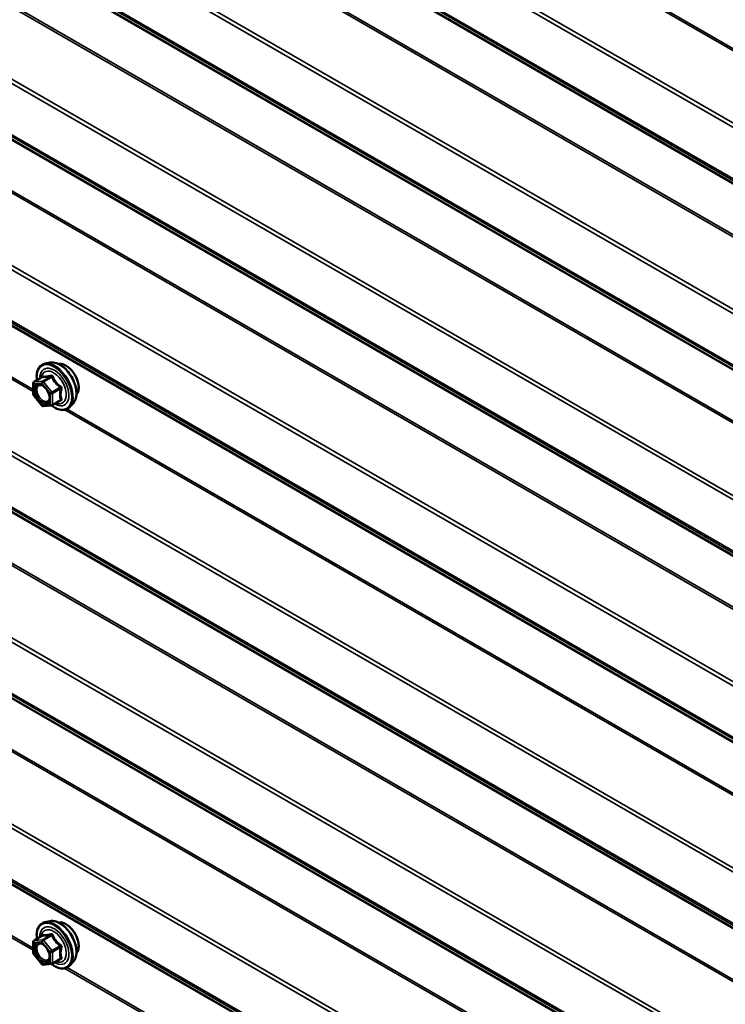
# Model space of a CAD drawing. Units: inches. Extents: x 0.9 to 50.1, y 0.9 to 32.1.
# Drawn here: x 43.6 to 44.8, y 24.7 to 26.5 of the extents above; entities that cross this region are included whole.
import ezdxf

# ---------------------------------------------------------------- set-up
doc = ezdxf.new("R2010")
doc.units = ezdxf.units.IN
doc.header["$LTSCALE"] = 3
doc.header["$MEASUREMENT"] = 0
doc.layers.add('Visible (ANSI)', color=7, linetype='Continuous', lineweight=50)
doc.layers.add('Visible Narrow (ANSI)', color=7, linetype='Continuous', lineweight=35)

msp = doc.modelspace()

# ---------------------------------------------------------------- linework, layer by layer
at = {"layer": 'Visible (ANSI)'}
for p, q in [((43.65227, 25.88079), (43.64341, 25.87899)), ((43.62396, 25.84657), (43.63868, 25.85507)), ((43.62261, 25.82472), (43.62261, 25.84423)), ((43.63784, 25.80482), (43.62321, 25.82303)), ((43.65483, 25.80513), (43.64019, 25.80382)), ((43.65593, 25.80548), (43.67065, 25.81398)), ((43.69354, 25.80931), (43.68755, 25.80255)), ((43.65227, 24.89334), (43.64341, 24.89154)), ((43.62261, 24.83727), (43.62261, 24.85678)), ((43.62396, 24.85912), (43.63868, 24.86762)), ((43.63784, 24.81737), (43.62321, 24.83558)), ((43.65593, 24.81803), (43.67065, 24.82653)), ((43.65483, 24.81768), (43.64019, 24.81637)), ((43.69354, 24.82186), (43.68755, 24.8151))]:
    msp.add_line(p, q, dxfattribs=at)
for centre, start, end in [((43.62531, 25.84423), 120, 180), ((43.62531, 25.82472), 180, 218.79398), ((43.63995, 25.80651), 218.79398, 275.10391), ((43.65458, 25.80782), 275.10391, 300), ((43.62531, 24.85678), 120, 180), ((43.62531, 24.83727), 180, 218.79398), ((43.63995, 24.81906), 218.79398, 275.10391), ((43.65458, 24.82037), 275.10391, 300)]:
    msp.add_arc(centre, 0.0027, start, end, dxfattribs=at)
for points, knots in [([(43.62913, 25.84956), (43.62883, 25.8518), (43.62868, 25.854), (43.62871, 25.86009), (43.62929, 25.86379), (43.63158, 25.87016), (43.63327, 25.87285), (43.63753, 25.87684), (43.64005, 25.87819), (43.64302, 25.87891), (43.64322, 25.87895), (43.64341, 25.87899)], [5.5925757, 5.5925757, 5.5925757, 5.5925757, 5.7649807, 5.7649807, 6.0906144, 6.0906144, 6.4108949, 6.4108949, 6.7143966, 6.7143966, 6.7356057, 6.7356057, 6.7356057, 6.7356057]), ([(43.65227, 25.88079), (43.65496, 25.88134), (43.65784, 25.88126), (43.66397, 25.87994), (43.66724, 25.87857), (43.67374, 25.87468), (43.67698, 25.8721), (43.68303, 25.86605), (43.68584, 25.86258), (43.69078, 25.8551), (43.69291, 25.8511), (43.69628, 25.84292), (43.69753, 25.83875), (43.69901, 25.83063), (43.69923, 25.82668), (43.69855, 25.81939), (43.69765, 25.81604), (43.69543, 25.81175), (43.69455, 25.81046), (43.69354, 25.80931)], [0.4524204, 0.4524204, 0.4524204, 0.4524204, 0.7444059, 0.7444059, 1.0660396, 1.0660396, 1.398118, 1.398118, 1.7289064, 1.7289064, 2.0582368, 2.0582368, 2.3879176, 2.3879176, 2.7194764, 2.7194764, 3.050172, 3.050172, 3.212771, 3.212771, 3.212771, 3.212771]), ([(43.66773, 25.87814), (43.66841, 25.87828), (43.66911, 25.87836), (43.67201, 25.87848), (43.67431, 25.87808), (43.67909, 25.87634), (43.68158, 25.87496), (43.68641, 25.87137), (43.68875, 25.86915), (43.69306, 25.86414), (43.69503, 25.86134), (43.69838, 25.85543), (43.69978, 25.85232), (43.70187, 25.8461), (43.70256, 25.84298), (43.70315, 25.83703), (43.70305, 25.8342), (43.70202, 25.82912), (43.7011, 25.82687), (43.69952, 25.82468), (43.69925, 25.82435), (43.69897, 25.82403)], [0.4534849, 0.4534849, 0.4534849, 0.4534849, 0.5549195, 0.5549195, 0.8639138, 0.8639138, 1.1896805, 1.1896805, 1.5175585, 1.5175585, 1.8441189, 1.8441189, 2.1701159, 2.1701159, 2.4967562, 2.4967562, 2.8246925, 2.8246925, 3.1498497, 3.1498497, 3.2117065, 3.2117065, 3.2117065, 3.2117065]), ([(43.63902, 25.85535), (43.63902, 25.85535), (43.63902, 25.85535), (43.63901, 25.85533), (43.63898, 25.85529), (43.63887, 25.8552), (43.63879, 25.85514), (43.63868, 25.85507)], [0.050221333, 0.050221333, 0.050221333, 0.050221333, 0.053570787, 0.053570787, 0.06338584, 0.06338584, 0.07248921, 0.07248921, 0.07248921, 0.07248921]), ([(43.63376, 25.84216), (43.6348, 25.84211), (43.63601, 25.8418), (43.63852, 25.84065), (43.63979, 25.83986), (43.64232, 25.83783), (43.64357, 25.8366), (43.64593, 25.83378), (43.64703, 25.8322), (43.64895, 25.82886), (43.64976, 25.8271), (43.65099, 25.82362), (43.65142, 25.82189), (43.65187, 25.81868), (43.6519, 25.8172), (43.6516, 25.81462), (43.65129, 25.81353), (43.65085, 25.81266), (43.65084, 25.81263), (43.65083, 25.8126)], [0.6202494, 0.6202494, 0.6202494, 0.6202494, 0.9446307, 0.9446307, 1.2394921, 1.2394921, 1.537006, 1.537006, 1.8387424, 1.8387424, 2.1420118, 2.1420118, 2.4436032, 2.4436032, 2.7408235, 2.7408235, 3.0359232, 3.0359232, 3.044942, 3.044942, 3.044942, 3.044942]), ([(43.68755, 25.80255), (43.68563, 25.80037), (43.68323, 25.79877), (43.67785, 25.79696), (43.67488, 25.79673), (43.66853, 25.79757), (43.66513, 25.79872), (43.65935, 25.80174), (43.65697, 25.80329), (43.65464, 25.80511)], [3.212771, 3.212771, 3.212771, 3.212771, 3.5190984, 3.5190984, 3.8218308, 3.8218308, 4.1406479, 4.1406479, 4.3648253, 4.3648253, 4.3648253, 4.3648253]), ([(43.62913, 24.86211), (43.62883, 24.86435), (43.62868, 24.86655), (43.62871, 24.87264), (43.62929, 24.87634), (43.63158, 24.8827), (43.63327, 24.8854), (43.63753, 24.88939), (43.64005, 24.89074), (43.64302, 24.89146), (43.64322, 24.8915), (43.64341, 24.89154)], [5.5925757, 5.5925757, 5.5925757, 5.5925757, 5.7649807, 5.7649807, 6.0906144, 6.0906144, 6.4108949, 6.4108949, 6.7143966, 6.7143966, 6.7356057, 6.7356057, 6.7356057, 6.7356057]), ([(43.65227, 24.89334), (43.65496, 24.89389), (43.65784, 24.89381), (43.66397, 24.89249), (43.66724, 24.89112), (43.67374, 24.88723), (43.67698, 24.88465), (43.68303, 24.8786), (43.68584, 24.87513), (43.69078, 24.86765), (43.69291, 24.86365), (43.69628, 24.85547), (43.69753, 24.8513), (43.69901, 24.84318), (43.69923, 24.83923), (43.69855, 24.83194), (43.69765, 24.82859), (43.69543, 24.8243), (43.69455, 24.82301), (43.69354, 24.82186)], [0.4524204, 0.4524204, 0.4524204, 0.4524204, 0.7444059, 0.7444059, 1.0660396, 1.0660396, 1.398118, 1.398118, 1.7289064, 1.7289064, 2.0582368, 2.0582368, 2.3879176, 2.3879176, 2.7194764, 2.7194764, 3.050172, 3.050172, 3.212771, 3.212771, 3.212771, 3.212771]), ([(43.66773, 24.89069), (43.66841, 24.89083), (43.66911, 24.89091), (43.67201, 24.89103), (43.67431, 24.89062), (43.67909, 24.88889), (43.68158, 24.88751), (43.68641, 24.88392), (43.68875, 24.8817), (43.69306, 24.87669), (43.69503, 24.87389), (43.69838, 24.86798), (43.69978, 24.86487), (43.70187, 24.85865), (43.70256, 24.85553), (43.70315, 24.84958), (43.70305, 24.84675), (43.70202, 24.84167), (43.7011, 24.83942), (43.69952, 24.83723), (43.69925, 24.8369), (43.69897, 24.83658)], [0.4534849, 0.4534849, 0.4534849, 0.4534849, 0.5549195, 0.5549195, 0.8639138, 0.8639138, 1.1896805, 1.1896805, 1.5175585, 1.5175585, 1.8441189, 1.8441189, 2.1701159, 2.1701159, 2.4967562, 2.4967562, 2.8246925, 2.8246925, 3.1498497, 3.1498497, 3.2117065, 3.2117065, 3.2117065, 3.2117065]), ([(43.63902, 24.8679), (43.63902, 24.8679), (43.63902, 24.86789), (43.63901, 24.86788), (43.63898, 24.86784), (43.63887, 24.86775), (43.63879, 24.86769), (43.63868, 24.86762)], [0.050221333, 0.050221333, 0.050221333, 0.050221333, 0.053570787, 0.053570787, 0.06338584, 0.06338584, 0.07248921, 0.07248921, 0.07248921, 0.07248921]), ([(43.63376, 24.85471), (43.6348, 24.85466), (43.63601, 24.85435), (43.63852, 24.8532), (43.63979, 24.85241), (43.64232, 24.85038), (43.64357, 24.84915), (43.64593, 24.84633), (43.64703, 24.84475), (43.64895, 24.84141), (43.64976, 24.83965), (43.65099, 24.83617), (43.65142, 24.83444), (43.65187, 24.83123), (43.6519, 24.82975), (43.6516, 24.82717), (43.65129, 24.82608), (43.65085, 24.8252), (43.65084, 24.82518), (43.65083, 24.82515)], [0.6202494, 0.6202494, 0.6202494, 0.6202494, 0.9446307, 0.9446307, 1.2394921, 1.2394921, 1.537006, 1.537006, 1.8387424, 1.8387424, 2.1420118, 2.1420118, 2.4436032, 2.4436032, 2.7408235, 2.7408235, 3.0359232, 3.0359232, 3.044942, 3.044942, 3.044942, 3.044942]), ([(43.68755, 24.8151), (43.68563, 24.81292), (43.68323, 24.81132), (43.67785, 24.80951), (43.67488, 24.80928), (43.66853, 24.81012), (43.66513, 24.81127), (43.65935, 24.81428), (43.65697, 24.81584), (43.65464, 24.81766)], [3.212771, 3.212771, 3.212771, 3.212771, 3.5190984, 3.5190984, 3.8218308, 3.8218308, 4.1406479, 4.1406479, 4.3648253, 4.3648253, 4.3648253, 4.3648253])]:
    msp.add_open_spline(points, degree=3, knots=knots, dxfattribs=at)
at = {"layer": 'Visible Narrow (ANSI)'}
for p, q in [((48.4985, 24.33098), (42.86587, 27.58298)), ((48.49942, 24.33418), (42.86678, 27.58618)), ((48.44497, 24.23378), (42.83834, 27.47077)), ((48.44315, 24.22738), (42.83834, 27.46332)), ((48.44315, 24.1367), (42.83834, 27.37264)), ((48.44497, 24.13241), (42.83834, 27.3694)), ((48.4985, 24.09703), (42.86587, 27.34903)), ((48.49942, 24.09488), (42.86678, 27.34688)), ((48.44497, 23.90463), (42.83834, 27.14162)), ((48.44315, 23.89823), (42.83834, 27.13417)), ((48.44315, 23.80755), (42.83834, 27.04349)), ((48.44497, 23.80326), (42.83834, 27.04025)), ((48.4985, 23.76788), (42.86587, 27.01988)), ((48.49942, 23.76573), (42.86678, 27.01773)), ((48.4985, 23.67268), (42.86587, 26.92468)), ((48.49942, 23.67588), (42.86678, 26.92788)), ((48.44497, 23.57548), (42.83834, 26.81247)), ((48.44315, 23.56908), (42.83834, 26.80502)), ((45.31959, 25.83718), (43.67836, 26.78474)), ((45.31964, 25.84087), (43.68245, 26.7861)), ((48.44315, 23.4784), (42.83834, 26.71434)), ((48.44497, 23.47411), (42.83834, 26.7111)), ((48.4985, 23.43873), (42.86587, 26.69073)), ((48.49942, 23.43658), (42.86678, 26.68858)), ((48.49942, 23.34673), (42.86678, 26.59873)), ((48.4985, 23.34353), (42.86587, 26.59553)), ((48.44497, 23.24633), (42.83834, 26.48332)), ((48.44315, 23.23993), (42.83834, 26.47587)), ((48.44315, 23.14925), (42.83834, 26.38519)), ((48.44497, 23.14496), (42.83834, 26.38195)), ((48.4985, 23.10958), (42.86587, 26.36158)), ((48.49942, 23.10743), (42.86678, 26.35943)), ((43.62261, 25.82947), (42.94343, 26.2216)), ((43.62261, 25.8332), (42.94632, 26.22366)), ((48.44497, 22.91718), (42.83834, 26.15417)), ((48.44315, 22.91078), (42.83834, 26.14672)), ((48.44315, 22.8201), (42.83834, 26.05604)), ((48.44497, 22.81581), (42.83834, 26.0528)), ((48.4985, 22.78043), (42.86587, 26.03243)), ((48.49942, 22.77828), (42.86678, 26.03028)), ((48.4985, 22.68523), (42.86587, 25.93723)), ((48.49942, 22.68843), (42.86678, 25.94043)), ((43.62436, 25.8467), (43.63881, 25.85504)), ((43.65345, 25.85635), (43.63899, 25.848)), ((43.6409, 25.8469), (43.65536, 25.85525)), ((43.6234, 25.84313), (43.63804, 25.84444)), ((43.6234, 25.82362), (43.6234, 25.84313)), ((43.63899, 25.848), (43.62436, 25.8467)), ((43.63804, 25.84444), (43.65268, 25.82623)), ((43.65554, 25.82869), (43.6409, 25.8469)), ((43.66999, 25.83704), (43.65554, 25.82869)), ((43.65649, 25.82623), (43.67095, 25.83458)), ((48.44497, 22.58803), (42.83834, 25.82502)), ((48.44315, 22.58163), (42.83834, 25.81757)), ((43.63804, 25.80541), (43.6234, 25.82362)), ((43.65268, 25.82623), (43.65268, 25.80672)), ((43.65649, 25.80672), (43.65649, 25.82623)), ((43.67095, 25.81506), (43.65649, 25.80672)), ((43.65268, 25.80672), (43.63804, 25.80541)), ((45.31967, 24.84968), (43.67836, 25.79729)), ((45.31967, 24.8534), (43.68245, 25.79865)), ((48.44315, 22.49095), (42.83834, 25.72688)), ((48.44497, 22.48666), (42.83834, 25.72364)), ((48.4985, 22.45128), (42.86587, 25.70328)), ((48.49942, 22.44913), (42.86678, 25.70113)), ((48.4985, 22.35608), (42.86587, 25.60808)), ((48.49942, 22.35928), (42.86678, 25.61128)), ((48.44497, 22.25888), (42.83834, 25.49587)), ((48.44315, 22.25248), (42.83834, 25.48842)), ((48.44315, 22.1618), (42.83834, 25.39773)), ((48.44497, 22.15751), (42.83834, 25.39449)), ((48.4985, 22.12213), (42.86587, 25.37413)), ((48.49942, 22.11998), (42.86678, 25.37198)), ((43.62261, 24.84202), (42.94471, 25.23341)), ((43.62261, 24.84575), (42.94731, 25.23564)), ((43.6234, 24.85568), (43.63804, 24.85699)), ((43.62436, 24.85924), (43.63881, 24.86759)), ((43.63899, 24.86055), (43.62436, 24.85924)), ((43.63804, 24.85699), (43.65268, 24.83878)), ((43.65345, 24.8689), (43.63899, 24.86055)), ((43.6409, 24.85945), (43.65536, 24.8678)), ((43.65554, 24.84124), (43.6409, 24.85945)), ((43.6234, 24.83617), (43.6234, 24.85568)), ((43.66999, 24.84959), (43.65554, 24.84124)), ((43.65649, 24.83878), (43.67095, 24.84713)), ((43.63804, 24.81796), (43.6234, 24.83617)), ((43.65268, 24.83878), (43.65268, 24.81926)), ((43.65649, 24.81926), (43.65649, 24.83878)), ((43.67095, 24.82761), (43.65649, 24.81926)), ((43.65268, 24.81926), (43.63804, 24.81796)), ((45.31967, 23.86223), (43.67836, 24.80984)), ((45.31967, 23.86595), (43.68245, 24.8112))]:
    msp.add_line(p, q, dxfattribs=at)
for centre, major_axis, ratio, start_param, end_param in [((43.65989, 25.83754), (-0.02175, 0.03767), 0.5773503, 2.2016566, 7.2194205), ((43.65989, 25.83754), (0.01824, -0.03159), 0.5773503, 5.4975062, 10.2104571), ((43.65865, 25.83682), (-0.01583, 0.02742), 0.5773503, 2.5227558, 6.9020222), ((43.66122, 25.83831), (-0.02247, 0.03893), 0.5773503, 3.3322137, 6.0925643), ((43.66892, 25.84275), (-0.02102, 0.0364), 0.5773503, 3.3322137, 6.0925643), ((43.68004, 25.84917), (-0.01594, 0.0276), 0.5773503, 3.3535374, 6.0712406), ((43.63786, 25.8575), (-0.00063, -0.00263), 0.9349583, 0.6381218, 1.5847384), ((43.65249, 25.85881), (0.0006, -0.00263), 0.5541429, 0.2566768, 1.2032934), ((43.65631, 25.8566), (-0.0025, -0.00101), 0.3899094, 1.028375, 1.9749917), ((43.62531, 25.84423), (-0.0027, 0), 0.5773503, 0, 0.7853982), ((43.62531, 25.84423), (-0.00024, 0.00269), 0.7886751, 0.3508794, 1.9216757), ((43.62531, 25.84423), (-0.00135, 0.00234), 0.5773503, 6.0213859, 6.2831853), ((43.63995, 25.84554), (-0.00024, 0.00269), 0.7886751, 0.3508794, 1.9216757), ((43.63995, 25.84554), (0.0021, 0.00169), 0.2113249, 0.938882, 2.5096783), ((43.63995, 25.84554), (-0.00135, 0.00234), 0.5773503, 4.9741884, 6.0213859), ((43.67095, 25.8384), (0.00158, 0.00219), 0.009094, 4.0502968, 4.9969134), ((43.67286, 25.83347), (-0.00261, 0.00067), 0.3546411, 4.671027, 5.6176437), ((43.62531, 25.82472), (-0.0027, 0), 0.5773503, 0, 0.7853982), ((43.62531, 25.82472), (-0.0021, -0.00169), 0.2113249, 5.651271, 6.2831853), ((43.65458, 25.82733), (-0.0021, -0.00169), 0.2113249, 4.0804747, 5.651271), ((43.65458, 25.82733), (0.0027, 0), 0.5773503, 3.9269908, 5.4977871), ((43.65458, 25.82733), (-0.00135, 0.00234), 0.5773503, 3.9269908, 4.9741884), ((43.67286, 25.81396), (0.00254, 0.00093), 0.7354565, 1.175016, 2.1216326), ((43.63995, 25.80651), (-0.0021, -0.00169), 0.2113249, 5.651271, 6.2831853), ((43.63995, 25.80651), (0.00024, -0.00269), 0.7886751, 5.0632684, 6.2831853), ((43.65458, 25.80782), (-0.0027, 0), 0.5773503, 0.7853982, 2.3561945), ((43.65458, 25.80782), (0.00024, -0.00269), 0.7886751, 5.0632684, 6.2831853), ((43.65458, 25.80782), (0.00135, -0.00234), 0.5773503, 0, 0.7853982), ((43.67095, 25.81124), (-0.0006, 0.00263), 0.5541429, 5.5932454, 6.1714459), ((43.66122, 24.85086), (-0.02247, 0.03893), 0.5773503, 3.3322137, 6.0925643), ((43.66892, 24.8553), (-0.02102, 0.0364), 0.5773503, 3.3322137, 6.0925643), ((43.68004, 24.86172), (-0.01594, 0.0276), 0.5773503, 3.3535374, 6.0712406), ((43.65989, 24.85009), (-0.02175, 0.03767), 0.5773503, 2.2016566, 7.2194205), ((43.65989, 24.85009), (0.01824, -0.03159), 0.5773503, 5.4975062, 10.2104571), ((43.65865, 24.84937), (-0.01583, 0.02742), 0.5773503, 2.5227558, 6.9020222), ((43.62531, 24.85678), (-0.0027, 0), 0.5773503, 0, 0.7853982), ((43.62531, 24.85678), (-0.00024, 0.00269), 0.7886751, 0.3508794, 1.9216757), ((43.62531, 24.85678), (-0.00135, 0.00234), 0.5773503, 6.0213859, 6.2831853), ((43.63995, 24.85809), (-0.00024, 0.00269), 0.7886751, 0.3508794, 1.9216757), ((43.63995, 24.85809), (0.0021, 0.00169), 0.2113249, 0.938882, 2.5096783), ((43.63786, 24.87005), (-0.00063, -0.00263), 0.9349583, 0.6381218, 1.5847384), ((43.63995, 24.85809), (-0.00135, 0.00234), 0.5773503, 4.9741884, 6.0213859), ((43.65249, 24.87136), (0.0006, -0.00263), 0.5541429, 0.2566768, 1.2032934), ((43.65631, 24.86915), (-0.0025, -0.00101), 0.3899094, 1.028375, 1.9749917), ((43.65458, 24.83988), (-0.0021, -0.00169), 0.2113249, 4.0804747, 5.651271), ((43.65458, 24.83988), (-0.00135, 0.00234), 0.5773503, 3.9269908, 4.9741884), ((43.67095, 24.85094), (0.00158, 0.00219), 0.009094, 4.0502968, 4.9969134), ((43.67286, 24.84602), (-0.00261, 0.00067), 0.3546411, 4.671027, 5.6176437), ((43.62531, 24.83727), (-0.0027, 0), 0.5773503, 0, 0.7853982), ((43.62531, 24.83727), (-0.0021, -0.00169), 0.2113249, 5.651271, 6.2831853), ((43.65458, 24.83988), (0.0027, 0), 0.5773503, 3.9269908, 5.4977871), ((43.67095, 24.82379), (-0.0006, 0.00263), 0.5541429, 5.5932454, 6.1714459), ((43.67286, 24.82651), (0.00254, 0.00093), 0.7354565, 1.175016, 2.1216326), ((43.63995, 24.81906), (-0.0021, -0.00169), 0.2113249, 5.651271, 6.2831853), ((43.63995, 24.81906), (0.00024, -0.00269), 0.7886751, 5.0632684, 6.2831853), ((43.65458, 24.82037), (-0.0027, 0), 0.5773503, 0.7853982, 2.3561945), ((43.65458, 24.82037), (0.00024, -0.00269), 0.7886751, 5.0632684, 6.2831853), ((43.65458, 24.82037), (0.00135, -0.00234), 0.5773503, 0, 0.7853982)]:
    msp.add_ellipse(centre, major_axis=major_axis, ratio=ratio, start_param=start_param, end_param=end_param, dxfattribs=at)
for centre in [(43.63804, 25.82492), (43.63804, 24.83747)]:
    msp.add_ellipse(centre, major_axis=(0.01032, -0.01788), ratio=0.5773503, dxfattribs=at)
for points, knots in [([(43.63868, 25.85507), (43.63869, 25.85508), (43.63869, 25.85508), (43.63875, 25.8551), (43.63879, 25.85509), (43.63881, 25.85504)], [0.07248921, 0.07248921, 0.07248921, 0.07248921, 0.074882683, 0.074882683, 0.097231966, 0.097231966, 0.097231966, 0.097231966]), ([(43.64032, 25.85695), (43.64018, 25.85699), (43.64003, 25.85699), (43.63965, 25.85681), (43.63942, 25.85657), (43.63904, 25.85593), (43.63889, 25.85558), (43.63875, 25.85516), (43.63874, 25.85513), (43.63873, 25.8551)], [-0.097231966, -0.097231966, -0.097231966, -0.097231966, -0.074882683, -0.074882683, -0.041601491, -0.041601491, -0.016000573, -0.016000573, -0.014137847, -0.014137847, -0.014137847, -0.014137847]), ([(43.63881, 25.85504), (43.63921, 25.85494), (43.63966, 25.85486), (43.64134, 25.85466), (43.64281, 25.85464), (43.64458, 25.8548), (43.64636, 25.85496), (43.64842, 25.85529), (43.65157, 25.85593), (43.6525, 25.85613), (43.65345, 25.85635)], [0.38107627, 0.38107627, 0.38107627, 0.38107627, 0.44043934, 0.44043934, 0.58748351, 0.58748351, 0.58748351, 0.73452768, 0.73452768, 0.79389075, 0.79389075, 0.79389075, 0.79389075]), ([(43.65407, 25.85818), (43.65317, 25.85794), (43.65228, 25.85772), (43.6493, 25.85702), (43.64736, 25.85667), (43.64571, 25.85653), (43.64405, 25.85638), (43.64268, 25.85643), (43.64111, 25.85672), (43.6407, 25.85682), (43.64032, 25.85695)], [-0.79389075, -0.79389075, -0.79389075, -0.79389075, -0.73452768, -0.73452768, -0.58748351, -0.58748351, -0.58748351, -0.44043934, -0.44043934, -0.38107627, -0.38107627, -0.38107627, -0.38107627]), ([(43.65345, 25.85635), (43.65361, 25.8564), (43.65378, 25.85643), (43.65418, 25.85647), (43.65441, 25.85645), (43.65486, 25.85627), (43.65506, 25.85608), (43.65528, 25.85566), (43.65533, 25.85546), (43.65536, 25.85525)], [0, 0, 0, 0, 0.016000573, 0.016000573, 0.041601491, 0.041601491, 0.074882683, 0.074882683, 0.097231966, 0.097231966, 0.097231966, 0.097231966]), ([(43.65766, 25.8561), (43.65752, 25.85647), (43.65735, 25.85681), (43.65681, 25.85754), (43.6564, 25.85787), (43.65558, 25.85822), (43.6552, 25.85829), (43.65456, 25.85828), (43.65432, 25.85824), (43.65407, 25.85818)], [-0.097231966, -0.097231966, -0.097231966, -0.097231966, -0.074882683, -0.074882683, -0.041601491, -0.041601491, -0.016000573, -0.016000573, 0, 0, 0, 0]), ([(43.65536, 25.85525), (43.65576, 25.85425), (43.6562, 25.85325), (43.65788, 25.84983), (43.65936, 25.84745), (43.66113, 25.84525), (43.6629, 25.84304), (43.66498, 25.84101), (43.66811, 25.83843), (43.66904, 25.83772), (43.66999, 25.83704)], [0.38063897, 0.38063897, 0.38063897, 0.38063897, 0.43999117, 0.43999117, 0.58703534, 0.58703534, 0.58703534, 0.73407951, 0.73407951, 0.79343171, 0.79343171, 0.79343171, 0.79343171]), ([(43.67141, 25.839), (43.67049, 25.83963), (43.66958, 25.84028), (43.66656, 25.84265), (43.66459, 25.84452), (43.66293, 25.84658), (43.66128, 25.84864), (43.65993, 25.85089), (43.65842, 25.85417), (43.65802, 25.85513), (43.65766, 25.8561)], [-0.79343171, -0.79343171, -0.79343171, -0.79343171, -0.73407951, -0.73407951, -0.58703534, -0.58703534, -0.58703534, -0.43999117, -0.43999117, -0.38063897, -0.38063897, -0.38063897, -0.38063897]), ([(43.63377, 25.84216), (43.63225, 25.84224), (43.63087, 25.8419), (43.62806, 25.84008), (43.62692, 25.83816), (43.62608, 25.8337), (43.62615, 25.83132), (43.6272, 25.82622), (43.62824, 25.82345), (43.63052, 25.81929), (43.63154, 25.81776), (43.63266, 25.81637), (43.63338, 25.81548), (43.63414, 25.81463), (43.63621, 25.81262), (43.63753, 25.81159), (43.64043, 25.80986), (43.64198, 25.80926), (43.6451, 25.80875), (43.64663, 25.80895), (43.64914, 25.81022), (43.65013, 25.81124), (43.65083, 25.8126)], [-0.5831364, -0.5831364, -0.5831364, -0.5831364, -0.4799833, -0.4799833, -0.3306097, -0.3306097, -0.2087287, -0.2087287, -0.0802803, -0.0802803, 0, 0, 0, 0.0517783, 0.0517783, 0.1346235, 0.1346235, 0.2306045, 0.2306045, 0.3396703, 0.3396703, 0.4434554, 0.4434554, 0.4434554, 0.4434554]), ([(43.65063, 25.8246), (43.65096, 25.82339), (43.65118, 25.8222), (43.65146, 25.81892), (43.65122, 25.81699), (43.64997, 25.81401), (43.64902, 25.81294), (43.64669, 25.81176), (43.64536, 25.81159), (43.64266, 25.81203), (43.64131, 25.81256), (43.6388, 25.81406), (43.63765, 25.81495), (43.63586, 25.81669), (43.6352, 25.81742), (43.63457, 25.8182), (43.6336, 25.8194), (43.63272, 25.82073), (43.63074, 25.82434), (43.62984, 25.82674), (43.62893, 25.83117), (43.62887, 25.83323), (43.6296, 25.8371), (43.63059, 25.83876), (43.63335, 25.84055), (43.63504, 25.84079), (43.63858, 25.84), (43.64041, 25.83907), (43.64279, 25.8372), (43.64343, 25.83662), (43.64405, 25.836)], [-0.6514266, -0.6514266, -0.6514266, -0.6514266, -0.5843537, -0.5843537, -0.4580668, -0.4580668, -0.3396703, -0.3396703, -0.2306045, -0.2306045, -0.1346235, -0.1346235, -0.0517783, -0.0517783, 0, 0, 0, 0.0802803, 0.0802803, 0.2087287, 0.2087287, 0.3306097, 0.3306097, 0.4799833, 0.4799833, 0.6175159, 0.6175159, 0.7441426, 0.7441426, 0.791104, 0.791104, 0.791104, 0.791104]), ([(43.67095, 25.83458), (43.67068, 25.83352), (43.67043, 25.83246), (43.6697, 25.82882), (43.6694, 25.82629), (43.6694, 25.82393), (43.6694, 25.82156), (43.6697, 25.81937), (43.67043, 25.81658), (43.67068, 25.8158), (43.67095, 25.81506)], [0.38107627, 0.38107627, 0.38107627, 0.38107627, 0.44043934, 0.44043934, 0.58748351, 0.58748351, 0.58748351, 0.73452768, 0.73452768, 0.79389075, 0.79389075, 0.79389075, 0.79389075]), ([(43.66999, 25.83704), (43.67016, 25.83697), (43.67031, 25.83688), (43.67067, 25.83662), (43.67084, 25.83643), (43.67112, 25.83593), (43.67118, 25.8356), (43.67112, 25.83504), (43.67105, 25.83481), (43.67095, 25.83458)], [0, 0, 0, 0, 0.016000573, 0.016000573, 0.041601491, 0.041601491, 0.074882683, 0.074882683, 0.097231966, 0.097231966, 0.097231966, 0.097231966]), ([(43.67321, 25.83437), (43.67331, 25.83475), (43.67337, 25.83514), (43.67336, 25.83613), (43.67322, 25.83673), (43.67274, 25.8377), (43.67245, 25.83808), (43.6719, 25.83863), (43.67166, 25.83883), (43.67141, 25.839)], [-0.097231966, -0.097231966, -0.097231966, -0.097231966, -0.074882683, -0.074882683, -0.041601491, -0.041601491, -0.016000573, -0.016000573, 0, 0, 0, 0]), ([(43.67321, 25.81604), (43.67291, 25.81675), (43.67265, 25.81748), (43.67187, 25.82012), (43.67155, 25.82217), (43.67155, 25.82438), (43.67155, 25.82658), (43.67187, 25.82895), (43.67265, 25.83237), (43.67291, 25.83337), (43.67321, 25.83437)], [-0.79389075, -0.79389075, -0.79389075, -0.79389075, -0.73452768, -0.73452768, -0.58748351, -0.58748351, -0.58748351, -0.44043934, -0.44043934, -0.38107627, -0.38107627, -0.38107627, -0.38107627]), ([(43.67095, 25.81506), (43.67102, 25.81498), (43.67108, 25.8149), (43.67117, 25.81468), (43.67117, 25.81455), (43.67104, 25.81426), (43.67088, 25.81411), (43.67065, 25.81398)], [0, 0, 0, 0, 0.016000573, 0.016000573, 0.041601491, 0.041601491, 0.07248921, 0.07248921, 0.07248921, 0.07248921]), ([(43.67141, 25.81349), (43.67176, 25.81356), (43.67208, 25.81366), (43.67275, 25.81401), (43.67306, 25.81429), (43.67335, 25.81488), (43.67339, 25.81517), (43.67334, 25.81565), (43.67328, 25.81585), (43.67321, 25.81604)], [-0.097231966, -0.097231966, -0.097231966, -0.097231966, -0.074882683, -0.074882683, -0.041601491, -0.041601491, -0.016000573, -0.016000573, 0, 0, 0, 0]), ([(43.63868, 24.86762), (43.63869, 24.86762), (43.63869, 24.86763), (43.63875, 24.86765), (43.63879, 24.86764), (43.63881, 24.86759)], [0.07248921, 0.07248921, 0.07248921, 0.07248921, 0.074882683, 0.074882683, 0.097231966, 0.097231966, 0.097231966, 0.097231966]), ([(43.64032, 24.8695), (43.64018, 24.86954), (43.64003, 24.86953), (43.63965, 24.86936), (43.63942, 24.86912), (43.63904, 24.86848), (43.63889, 24.86813), (43.63875, 24.86771), (43.63874, 24.86768), (43.63873, 24.86765)], [-0.097231966, -0.097231966, -0.097231966, -0.097231966, -0.074882683, -0.074882683, -0.041601491, -0.041601491, -0.016000573, -0.016000573, -0.014137847, -0.014137847, -0.014137847, -0.014137847]), ([(43.63881, 24.86759), (43.63921, 24.86749), (43.63966, 24.86741), (43.64134, 24.86721), (43.64281, 24.86719), (43.64458, 24.86735), (43.64636, 24.86751), (43.64842, 24.86784), (43.65157, 24.86848), (43.6525, 24.86868), (43.65345, 24.8689)], [0.38107627, 0.38107627, 0.38107627, 0.38107627, 0.44043934, 0.44043934, 0.58748351, 0.58748351, 0.58748351, 0.73452768, 0.73452768, 0.79389075, 0.79389075, 0.79389075, 0.79389075]), ([(43.65407, 24.87073), (43.65317, 24.87049), (43.65228, 24.87027), (43.6493, 24.86957), (43.64736, 24.86922), (43.64571, 24.86907), (43.64405, 24.86893), (43.64268, 24.86898), (43.64111, 24.86927), (43.6407, 24.86937), (43.64032, 24.8695)], [-0.79389075, -0.79389075, -0.79389075, -0.79389075, -0.73452768, -0.73452768, -0.58748351, -0.58748351, -0.58748351, -0.44043934, -0.44043934, -0.38107627, -0.38107627, -0.38107627, -0.38107627]), ([(43.65345, 24.8689), (43.65361, 24.86895), (43.65378, 24.86898), (43.65418, 24.86902), (43.65441, 24.869), (43.65486, 24.86882), (43.65506, 24.86863), (43.65528, 24.86821), (43.65533, 24.86801), (43.65536, 24.8678)], [0, 0, 0, 0, 0.016000573, 0.016000573, 0.041601491, 0.041601491, 0.074882683, 0.074882683, 0.097231966, 0.097231966, 0.097231966, 0.097231966]), ([(43.65766, 24.86865), (43.65752, 24.86902), (43.65735, 24.86936), (43.65681, 24.87009), (43.6564, 24.87042), (43.65558, 24.87077), (43.6552, 24.87084), (43.65456, 24.87083), (43.65432, 24.87079), (43.65407, 24.87073)], [-0.097231966, -0.097231966, -0.097231966, -0.097231966, -0.074882683, -0.074882683, -0.041601491, -0.041601491, -0.016000573, -0.016000573, 0, 0, 0, 0]), ([(43.65536, 24.8678), (43.65576, 24.86679), (43.6562, 24.8658), (43.65788, 24.86238), (43.65936, 24.86), (43.66113, 24.8578), (43.6629, 24.85559), (43.66498, 24.85356), (43.66811, 24.85098), (43.66904, 24.85027), (43.66999, 24.84959)], [0.38063897, 0.38063897, 0.38063897, 0.38063897, 0.43999117, 0.43999117, 0.58703534, 0.58703534, 0.58703534, 0.73407951, 0.73407951, 0.79343171, 0.79343171, 0.79343171, 0.79343171]), ([(43.67141, 24.85155), (43.67049, 24.85218), (43.66958, 24.85283), (43.66656, 24.8552), (43.66459, 24.85707), (43.66293, 24.85913), (43.66128, 24.86119), (43.65993, 24.86344), (43.65842, 24.86672), (43.65802, 24.86768), (43.65766, 24.86865)], [-0.79343171, -0.79343171, -0.79343171, -0.79343171, -0.73407951, -0.73407951, -0.58703534, -0.58703534, -0.58703534, -0.43999117, -0.43999117, -0.38063897, -0.38063897, -0.38063897, -0.38063897]), ([(43.63377, 24.85471), (43.63225, 24.85478), (43.63087, 24.85445), (43.62806, 24.85263), (43.62692, 24.85071), (43.62608, 24.84625), (43.62615, 24.84387), (43.6272, 24.83877), (43.62824, 24.836), (43.63052, 24.83184), (43.63154, 24.83031), (43.63266, 24.82892), (43.63338, 24.82803), (43.63414, 24.82718), (43.63621, 24.82517), (43.63753, 24.82414), (43.64043, 24.82241), (43.64198, 24.82181), (43.6451, 24.8213), (43.64663, 24.82149), (43.64914, 24.82276), (43.65013, 24.82379), (43.65083, 24.82515)], [-0.5831364, -0.5831364, -0.5831364, -0.5831364, -0.4799833, -0.4799833, -0.3306097, -0.3306097, -0.2087287, -0.2087287, -0.0802803, -0.0802803, 0, 0, 0, 0.0517783, 0.0517783, 0.1346235, 0.1346235, 0.2306045, 0.2306045, 0.3396703, 0.3396703, 0.4434554, 0.4434554, 0.4434554, 0.4434554]), ([(43.65063, 24.83715), (43.65096, 24.83594), (43.65118, 24.83475), (43.65146, 24.83147), (43.65122, 24.82954), (43.64997, 24.82656), (43.64902, 24.82549), (43.64669, 24.82431), (43.64536, 24.82414), (43.64266, 24.82458), (43.64131, 24.82511), (43.6388, 24.8266), (43.63765, 24.8275), (43.63586, 24.82924), (43.6352, 24.82997), (43.63457, 24.83075), (43.6336, 24.83195), (43.63272, 24.83328), (43.63074, 24.83689), (43.62984, 24.83929), (43.62893, 24.84372), (43.62887, 24.84578), (43.6296, 24.84965), (43.63059, 24.85131), (43.63335, 24.8531), (43.63504, 24.85334), (43.63858, 24.85255), (43.64041, 24.85162), (43.64279, 24.84974), (43.64343, 24.84917), (43.64405, 24.84855)], [-0.6514266, -0.6514266, -0.6514266, -0.6514266, -0.5843537, -0.5843537, -0.4580668, -0.4580668, -0.3396703, -0.3396703, -0.2306045, -0.2306045, -0.1346235, -0.1346235, -0.0517783, -0.0517783, 0, 0, 0, 0.0802803, 0.0802803, 0.2087287, 0.2087287, 0.3306097, 0.3306097, 0.4799833, 0.4799833, 0.6175159, 0.6175159, 0.7441426, 0.7441426, 0.791104, 0.791104, 0.791104, 0.791104]), ([(43.67095, 24.84713), (43.67068, 24.84607), (43.67043, 24.84501), (43.6697, 24.84137), (43.6694, 24.83884), (43.6694, 24.83648), (43.6694, 24.83411), (43.6697, 24.83192), (43.67043, 24.82913), (43.67068, 24.82835), (43.67095, 24.82761)], [0.38107627, 0.38107627, 0.38107627, 0.38107627, 0.44043934, 0.44043934, 0.58748351, 0.58748351, 0.58748351, 0.73452768, 0.73452768, 0.79389075, 0.79389075, 0.79389075, 0.79389075]), ([(43.66999, 24.84959), (43.67016, 24.84952), (43.67031, 24.84943), (43.67067, 24.84917), (43.67084, 24.84898), (43.67112, 24.84848), (43.67118, 24.84815), (43.67112, 24.84759), (43.67105, 24.84736), (43.67095, 24.84713)], [0, 0, 0, 0, 0.016000573, 0.016000573, 0.041601491, 0.041601491, 0.074882683, 0.074882683, 0.097231966, 0.097231966, 0.097231966, 0.097231966]), ([(43.67321, 24.84692), (43.67331, 24.8473), (43.67337, 24.84769), (43.67336, 24.84868), (43.67322, 24.84928), (43.67274, 24.85025), (43.67245, 24.85063), (43.6719, 24.85118), (43.67166, 24.85138), (43.67141, 24.85155)], [-0.097231966, -0.097231966, -0.097231966, -0.097231966, -0.074882683, -0.074882683, -0.041601491, -0.041601491, -0.016000573, -0.016000573, 0, 0, 0, 0]), ([(43.67321, 24.82859), (43.67291, 24.8293), (43.67265, 24.83003), (43.67187, 24.83267), (43.67155, 24.83472), (43.67155, 24.83693), (43.67155, 24.83913), (43.67187, 24.84149), (43.67265, 24.84492), (43.67291, 24.84592), (43.67321, 24.84692)], [-0.79389075, -0.79389075, -0.79389075, -0.79389075, -0.73452768, -0.73452768, -0.58748351, -0.58748351, -0.58748351, -0.44043934, -0.44043934, -0.38107627, -0.38107627, -0.38107627, -0.38107627]), ([(43.67095, 24.82761), (43.67102, 24.82753), (43.67108, 24.82745), (43.67117, 24.82723), (43.67117, 24.8271), (43.67104, 24.82681), (43.67088, 24.82666), (43.67065, 24.82653)], [0, 0, 0, 0, 0.016000573, 0.016000573, 0.041601491, 0.041601491, 0.07248921, 0.07248921, 0.07248921, 0.07248921]), ([(43.67141, 24.82603), (43.67176, 24.82611), (43.67208, 24.82621), (43.67275, 24.82656), (43.67306, 24.82684), (43.67335, 24.82743), (43.67339, 24.82772), (43.67334, 24.8282), (43.67328, 24.8284), (43.67321, 24.82859)], [-0.097231966, -0.097231966, -0.097231966, -0.097231966, -0.074882683, -0.074882683, -0.041601491, -0.041601491, -0.016000573, -0.016000573, 0, 0, 0, 0])]:
    msp.add_open_spline(points, degree=3, knots=knots, dxfattribs=at)
for points in [[(43.66897, 25.813), (43.66976, 25.81315), (43.67058, 25.81331), (43.67141, 25.81349)], [(43.66897, 24.82555), (43.66976, 24.8257), (43.67058, 24.82586), (43.67141, 24.82603)]]:
    msp.add_open_spline(points, degree=3, dxfattribs=at)

doc.saveas('drawing.dxf')
